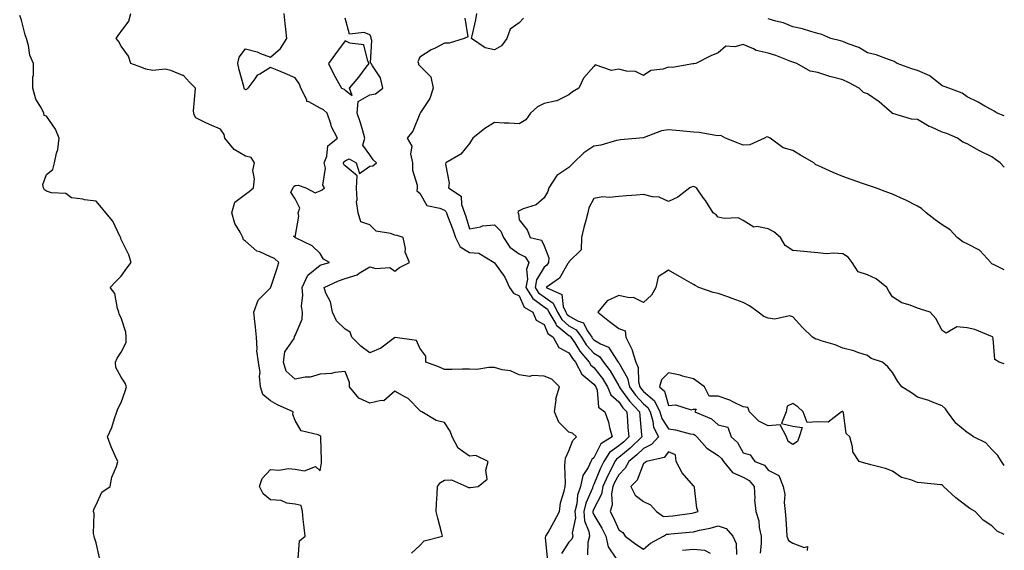
# Model space of a CAD drawing. Units: inches. Extents: x 894563 to 897203, y 7319018 to 7321658.
# Drawn here: x 896807 to 897203, y 7320556 to 7320769 of the extents above; entities that cross this region are included whole.
import ezdxf

# ---------------------------------------------------------------- set-up
doc = ezdxf.new("R2010")
doc.units = ezdxf.units.IN
doc.header["$MEASUREMENT"] = 0
doc.layers.add('Contour_89457319', color=7, linetype='Continuous', true_color=0x185512)

msp = doc.modelspace()

# ---------------------------------------------------------------- linework, layer by layer
at = {"layer": 'Contour_89457319'}
for points in [[(896839.41, 7320553.28, 3297), (896838.05, 7320559.25, 3297), (896837.38, 7320561.25, 3297), (896837.18, 7320561.92, 3297), (896836.98, 7320562.99, 3297), (896837.18, 7320571.05, 3297), (896836.91, 7320571.92, 3297), (896837.11, 7320572.86, 3297), (896838.05, 7320574.51, 3297), (896840.36, 7320579.61, 3297), (896843.63, 7320581.92, 3297), (896844.27, 7320585.7, 3297), (896846.17, 7320590.04, 3297), (896846.7, 7320591.92, 3297), (896845.73, 7320594.24, 3297), (896844.06, 7320597.93, 3297), (896842.58, 7320601.92, 3297), (896844.27, 7320605.7, 3297), (896845.42, 7320609.29, 3297), (896846.4, 7320611.92, 3297), (896846.76, 7320613.21, 3297), (896848.05, 7320615.72, 3297), (896849.67, 7320620.3, 3297), (896850.19, 7320621.92, 3297), (896849.64, 7320623.51, 3297), (896848.05, 7320625.84, 3297), (896845.94, 7320629.81, 3297), (896845.85, 7320631.92, 3297), (896846.44, 7320633.53, 3297), (896848.05, 7320635.92, 3297), (896850.14, 7320639.84, 3297), (896850.03, 7320641.92, 3297), (896850.01, 7320643.88, 3297), (896848.05, 7320649.73, 3297), (896847.3, 7320651.17, 3297), (896847.11, 7320651.92, 3297), (896846.54, 7320653.43, 3297), (896845.59, 7320659.46, 3297), (896843.65, 7320661.92, 3297), (896845.75, 7320664.21, 3297), (896848.05, 7320666.44, 3297), (896850.34, 7320669.63, 3297), (896852.11, 7320671.92, 3297), (896851.11, 7320674.98, 3297), (896848.05, 7320681.24, 3297), (896847.87, 7320681.74, 3297), (896847.89, 7320681.92, 3297), (896847.68, 7320682.3, 3297), (896844.68, 7320688.55, 3297), (896841.95, 7320691.92, 3297), (896840.16, 7320694.03, 3297), (896838.05, 7320696.64, 3297), (896833.29, 7320697.16, 3297), (896832.65, 7320697.32, 3297), (896828.05, 7320697.95, 3297), (896825.82, 7320699.69, 3297), (896820.07, 7320699.9, 3297), (896818.05, 7320700.55, 3297), (896817.28, 7320701.15, 3297), (896816.86, 7320701.92, 3297), (896816.64, 7320703.33, 3297), (896818.05, 7320707.26, 3297), (896820.66, 7320709.3, 3297), (896821.26, 7320711.92, 3297), (896822.03, 7320715.9, 3297), (896822.57, 7320717.4, 3297), (896823.19, 7320721.92, 3297), (896821.62, 7320725.49, 3297), (896818.05, 7320730.67, 3297), (896817.15, 7320731.02, 3297), (896817, 7320731.92, 3297), (896816.02, 7320733.96, 3297), (896813.74, 7320737.61, 3297), (896812.55, 7320741.92, 3297), (896812.63, 7320746.5, 3297), (896812.78, 7320747.19, 3297), (896812.84, 7320751.92, 3297), (896811.41, 7320755.28, 3297), (896810.87, 7320759.1, 3297), (896810.06, 7320761.92, 3297), (896809.56, 7320763.42, 3297), (896808.05, 7320769.36, 3297), (896807.3, 7320771.16, 3297)], [(896919.15, 7320553.02, 3298), (896919.81, 7320560.17, 3298), (896922, 7320561.92, 3298), (896921.59, 7320565.46, 3298), (896921.28, 7320568.69, 3298), (896920.92, 7320571.92, 3298), (896920.45, 7320574.32, 3298), (896918.05, 7320574.82, 3298), (896914.69, 7320575.28, 3298), (896912.44, 7320576.31, 3298), (896908.05, 7320576.58, 3298), (896905.08, 7320578.96, 3298), (896903.73, 7320581.92, 3298), (896904.79, 7320585.18, 3298), (896908.05, 7320588.76, 3298), (896911.45, 7320588.52, 3298), (896915.31, 7320589.18, 3298), (896918.05, 7320588.88, 3298), (896921.72, 7320588.25, 3298), (896926.14, 7320590.01, 3298), (896928.05, 7320588.24, 3298), (896928.53, 7320591.44, 3298), (896928.56, 7320591.92, 3298), (896928.53, 7320592.4, 3298), (896928.35, 7320601.62, 3298), (896928.33, 7320601.92, 3298), (896928.26, 7320602.13, 3298), (896928.05, 7320602.3, 3298), (896927.28, 7320602.69, 3298), (896920.4, 7320604.26, 3298), (896918.05, 7320608.47, 3298), (896917.06, 7320610.93, 3298), (896917.21, 7320611.92, 3298), (896910.88, 7320614.75, 3298), (896908.05, 7320616.33, 3298), (896905.02, 7320618.89, 3298), (896904.03, 7320621.92, 3298), (896903.65, 7320626.32, 3298), (896903.9, 7320627.77, 3298), (896903.23, 7320631.92, 3298), (896902.56, 7320636.43, 3298), (896902.77, 7320637.2, 3298), (896902.45, 7320641.92, 3298), (896902.03, 7320645.9, 3298), (896901.74, 7320648.22, 3298), (896901.34, 7320651.92, 3298), (896903.13, 7320656.84, 3298), (896908.05, 7320661.82, 3298), (896908.11, 7320661.86, 3298), (896908.15, 7320661.92, 3298), (896908.19, 7320662.06, 3298), (896910.69, 7320669.28, 3298), (896911.4, 7320671.92, 3298), (896909.65, 7320673.52, 3298), (896908.05, 7320674.17, 3298), (896903.81, 7320676.16, 3298), (896902.65, 7320676.52, 3298), (896898.05, 7320680.53, 3298), (896897.22, 7320681.09, 3298), (896896.93, 7320681.92, 3298), (896895.91, 7320684.06, 3298), (896893.78, 7320687.65, 3298), (896892.5, 7320691.92, 3298), (896893.78, 7320696.18, 3298), (896898.05, 7320699.45, 3298), (896899.51, 7320700.46, 3298), (896901.29, 7320701.92, 3298), (896901.69, 7320705.56, 3298), (896901.04, 7320708.93, 3298), (896901.7, 7320711.92, 3298), (896900.26, 7320714.13, 3298), (896898.05, 7320714.6, 3298), (896893.46, 7320717.33, 3298), (896889.77, 7320721.92, 3298), (896889.51, 7320723.38, 3298), (896888.05, 7320725.45, 3298), (896883.53, 7320727.39, 3298), (896881.61, 7320728.36, 3298), (896878.05, 7320730.05, 3298), (896877.38, 7320731.25, 3298), (896877.33, 7320731.92, 3298), (896877.1, 7320732.87, 3298), (896877.96, 7320741.83, 3298), (896877.9, 7320741.92, 3298), (896875.55, 7320744.42, 3298), (896873.19, 7320747.06, 3298), (896872.87, 7320747.1, 3298), (896868.05, 7320749.02, 3298), (896865.79, 7320749.66, 3298), (896860.84, 7320749.13, 3298), (896858.05, 7320749.55, 3298), (896856.38, 7320750.25, 3298), (896852.02, 7320751.92, 3298), (896850.99, 7320754.86, 3298), (896848.05, 7320758.82, 3298), (896846.96, 7320760.83, 3298), (896846.11, 7320761.92, 3298), (896846.82, 7320763.15, 3298), (896848.05, 7320764.74, 3298), (896851.11, 7320768.86, 3298), (896852, 7320771.92, 3298)], [(896964.79, 7320555.19, 3299), (896968.05, 7320558.19, 3299), (896969.91, 7320560.06, 3299), (896977.24, 7320561.92, 3299), (896976.96, 7320563.01, 3299), (896975.3, 7320569.17, 3299), (896974.61, 7320571.92, 3299), (896974.84, 7320575.12, 3299), (896975.04, 7320578.91, 3299), (896975.25, 7320581.92, 3299), (896976.36, 7320583.61, 3299), (896978.05, 7320584.48, 3299), (896980.77, 7320584.64, 3299), (896986.82, 7320581.92, 3299), (896987.64, 7320581.51, 3299), (896988.05, 7320581.6, 3299), (896988.44, 7320581.53, 3299), (896991.54, 7320581.92, 3299), (896995.13, 7320584.84, 3299), (896994.57, 7320588.44, 3299), (896995.57, 7320591.92, 3299), (896990.58, 7320594.45, 3299), (896988.05, 7320594.12, 3299), (896983.46, 7320597.33, 3299), (896981.13, 7320601.92, 3299), (896980.36, 7320604.23, 3299), (896978.05, 7320607.65, 3299), (896974.61, 7320608.48, 3299), (896968.96, 7320611.92, 3299), (896968.34, 7320612.21, 3299), (896968.05, 7320612.52, 3299), (896963.45, 7320617.32, 3299), (896962.03, 7320617.94, 3299), (896958.05, 7320620.2, 3299), (896953.66, 7320616.31, 3299), (896952.63, 7320616.5, 3299), (896948.05, 7320615.37, 3299), (896943.59, 7320617.46, 3299), (896939.89, 7320621.92, 3299), (896939.87, 7320623.74, 3299), (896938.05, 7320628.17, 3299), (896933.92, 7320627.78, 3299), (896932.66, 7320627.31, 3299), (896928.05, 7320627.08, 3299), (896924.07, 7320625.9, 3299), (896921.97, 7320625.85, 3299), (896918.05, 7320625.08, 3299), (896914.44, 7320628.31, 3299), (896913.32, 7320631.92, 3299), (896913.86, 7320636.11, 3299), (896917.55, 7320641.42, 3299), (896917.74, 7320641.92, 3299), (896917.78, 7320642.18, 3299), (896918.05, 7320642.57, 3299), (896920.81, 7320649.16, 3299), (896920.89, 7320651.92, 3299), (896920.51, 7320654.38, 3299), (896921.12, 7320658.85, 3299), (896920.83, 7320661.92, 3299), (896923.13, 7320666.84, 3299), (896928.05, 7320670.81, 3299), (896928.84, 7320671.13, 3299), (896931.86, 7320671.92, 3299), (896929.42, 7320673.29, 3299), (896928.05, 7320675.57, 3299), (896924.78, 7320678.65, 3299), (896918.12, 7320681.85, 3299), (896918.05, 7320681.89, 3299), (896918.04, 7320681.91, 3299), (896917.95, 7320681.92, 3299), (896917.33, 7320682.63, 3299), (896918.05, 7320682.13, 3299), (896919.48, 7320690.49, 3299), (896919.16, 7320691.92, 3299), (896919.91, 7320693.79, 3299), (896918.05, 7320697.52, 3299), (896916.3, 7320700.17, 3299), (896917.17, 7320701.92, 3299), (896917.52, 7320702.45, 3299), (896918.05, 7320702.89, 3299), (896919.19, 7320703.06, 3299), (896922.24, 7320701.92, 3299), (896926.08, 7320699.96, 3299), (896928.05, 7320700.72, 3299), (896928.82, 7320701.15, 3299), (896929.79, 7320701.92, 3299), (896929.07, 7320702.94, 3299), (896930.15, 7320709.83, 3299), (896929.66, 7320711.92, 3299), (896930.75, 7320714.62, 3299), (896931.17, 7320718.8, 3299), (896934.99, 7320721.92, 3299), (896932.57, 7320726.44, 3299), (896932.35, 7320727.61, 3299), (896930.91, 7320731.92, 3299), (896929.41, 7320733.28, 3299), (896928.05, 7320734, 3299), (896923.45, 7320736.52, 3299), (896922.76, 7320736.63, 3299), (896922.69, 7320737.28, 3299), (896920.29, 7320741.92, 3299), (896919.72, 7320743.59, 3299), (896918.05, 7320746.07, 3299), (896914.05, 7320747.92, 3299), (896910.78, 7320749.19, 3299), (896908.05, 7320750.33, 3299), (896903.76, 7320747.63, 3299), (896902.8, 7320747.17, 3299), (896901.84, 7320745.71, 3299), (896898.94, 7320741.92, 3299), (896898.51, 7320741.46, 3299), (896898.05, 7320741.31, 3299), (896897.69, 7320741.55, 3299), (896897.51, 7320741.92, 3299), (896897.33, 7320742.64, 3299), (896895.52, 7320749.39, 3299), (896894.92, 7320751.92, 3299), (896895.52, 7320754.45, 3299), (896898.05, 7320757.8, 3299), (896902.69, 7320756.56, 3299), (896904.02, 7320755.95, 3299), (896908.05, 7320754.49, 3299), (896912.05, 7320757.92, 3299), (896914.72, 7320761.92, 3299), (896914.31, 7320765.66, 3299), (896914.04, 7320767.92, 3299), (896913.6, 7320771.92, 3299)], [(897019.37, 7320553.24, 3300), (897018.55, 7320561.42, 3300), (897018.78, 7320561.92, 3300), (897019.64, 7320563.51, 3300), (897022.05, 7320567.92, 3300), (897024.19, 7320571.92, 3300), (897024.61, 7320575.36, 3300), (897026.16, 7320580.03, 3300), (897026.5, 7320581.92, 3300), (897026.64, 7320583.33, 3300), (897026.34, 7320590.21, 3300), (897026.48, 7320591.92, 3300), (897026.67, 7320593.3, 3300), (897028.05, 7320596.33, 3300), (897029.55, 7320600.42, 3300), (897031.08, 7320601.92, 3300), (897029.46, 7320603.33, 3300), (897028.05, 7320603.8, 3300), (897023.91, 7320607.78, 3300), (897022.17, 7320611.92, 3300), (897022.87, 7320616.74, 3300), (897022.8, 7320617.16, 3300), (897024.29, 7320621.92, 3300), (897021.14, 7320625.01, 3300), (897018.05, 7320626.3, 3300), (897013.41, 7320626.56, 3300), (897012.21, 7320626.08, 3300), (897008.05, 7320626.74, 3300), (897004.54, 7320628.4, 3300), (897001.18, 7320628.79, 3300), (896998.05, 7320629.69, 3300), (896995.83, 7320629.69, 3300), (896990.96, 7320629.01, 3300), (896988.05, 7320629.02, 3300), (896985.19, 7320629.06, 3300), (896981.03, 7320628.94, 3300), (896978.05, 7320628.98, 3300), (896976.04, 7320629.91, 3300), (896970.58, 7320631.92, 3300), (896970.49, 7320634.36, 3300), (896968.05, 7320637.58, 3300), (896966.73, 7320640.6, 3300), (896958.15, 7320641.81, 3300), (896958.05, 7320641.87, 3300), (896957.86, 7320641.73, 3300), (896952.49, 7320637.49, 3300), (896948.05, 7320635.66, 3300), (896944.4, 7320638.27, 3300), (896940.84, 7320641.92, 3300), (896940.12, 7320643.99, 3300), (896938.05, 7320645.17, 3300), (896934.62, 7320648.49, 3300), (896932.99, 7320651.92, 3300), (896932.2, 7320656.07, 3300), (896930.39, 7320659.58, 3300), (896929.6, 7320661.92, 3300), (896935.38, 7320664.59, 3300), (896938.05, 7320665.46, 3300), (896942.93, 7320667.04, 3300), (896943.76, 7320667.63, 3300), (896948.05, 7320670.17, 3300), (896950.44, 7320669.52, 3300), (896956.03, 7320669.9, 3300), (896958.05, 7320668.43, 3300), (896959.99, 7320669.98, 3300), (896963.96, 7320671.92, 3300), (896962.27, 7320676.14, 3300), (896962.34, 7320677.62, 3300), (896961.46, 7320681.92, 3300), (896958.98, 7320682.85, 3300), (896958.05, 7320682.95, 3300), (896956.33, 7320683.64, 3300), (896950.6, 7320684.46, 3300), (896948.05, 7320687.07, 3300), (896944.4, 7320688.27, 3300), (896943.26, 7320691.92, 3300), (896942.59, 7320696.46, 3300), (896942.9, 7320697.07, 3300), (896942.7, 7320701.92, 3300), (896942.91, 7320706.77, 3300), (896938.05, 7320710.73, 3300), (896937.5, 7320711.37, 3300), (896937.37, 7320711.92, 3300), (896937.57, 7320712.4, 3300), (896938.05, 7320712.84, 3300), (896939.77, 7320713.64, 3300), (896942.53, 7320711.92, 3300), (896943.81, 7320707.68, 3300), (896948.05, 7320710.66, 3300), (896949.21, 7320710.76, 3300), (896950.75, 7320711.92, 3300), (896949.36, 7320713.23, 3300), (896948.05, 7320715.23, 3300), (896945.22, 7320719.08, 3300), (896946.04, 7320721.92, 3300), (896945.15, 7320724.82, 3300), (896944.2, 7320728.07, 3300), (896942.97, 7320731.92, 3300), (896943.33, 7320736.64, 3300), (896948.05, 7320739.33, 3300), (896950.28, 7320739.68, 3300), (896953.23, 7320741.92, 3300), (896952.27, 7320746.14, 3300), (896949.05, 7320750.92, 3300), (896948.56, 7320751.92, 3300), (896948.24, 7320752.11, 3300), (896948.81, 7320761.16, 3300), (896948.54, 7320761.92, 3300), (896948.58, 7320762.45, 3300), (896948.05, 7320763.38, 3300), (896945.67, 7320764.3, 3300), (896939.85, 7320763.73, 3300), (896938.05, 7320770.12, 3300)], [(896986.25, 7320770.12, 3301), (896987.39, 7320762.58, 3301), (896985.89, 7320761.92, 3301), (896979.95, 7320760.02, 3301), (896978.05, 7320760.05, 3301), (896974.24, 7320758.11, 3301), (896972.6, 7320757.37, 3301), (896968.05, 7320754.47, 3301), (896967.35, 7320752.62, 3301), (896967.51, 7320751.92, 3301), (896967.62, 7320751.49, 3301), (896968.05, 7320750.91, 3301), (896972.59, 7320746.47, 3301), (896973.49, 7320741.92, 3301), (896972.17, 7320737.8, 3301), (896968.37, 7320732.25, 3301), (896968.19, 7320731.92, 3301), (896968.15, 7320731.82, 3301), (896968.05, 7320731.6, 3301), (896965.25, 7320724.71, 3301), (896963, 7320721.92, 3301), (896964.83, 7320718.7, 3301), (896964.41, 7320715.56, 3301), (896965.2, 7320711.92, 3301), (896965.22, 7320709.09, 3301), (896966.97, 7320703, 3301), (896966.98, 7320701.92, 3301), (896966.89, 7320700.76, 3301), (896968.05, 7320699.81, 3301), (896970.9, 7320694.77, 3301), (896976.15, 7320693.82, 3301), (896978.05, 7320692.91, 3301), (896978.59, 7320692.46, 3301), (896978.8, 7320691.92, 3301), (896979.22, 7320690.75, 3301), (896981.36, 7320685.23, 3301), (896982.43, 7320681.92, 3301), (896984.35, 7320678.22, 3301), (896988.05, 7320675.95, 3301), (896991.81, 7320675.68, 3301), (896997.99, 7320671.92, 3301), (896998, 7320671.87, 3301), (896998.05, 7320671.84, 3301), (897002.23, 7320666.1, 3301), (897004.18, 7320661.92, 3301), (897005.73, 7320659.61, 3301), (897008.05, 7320658.56, 3301), (897010.1, 7320653.97, 3301), (897013.58, 7320651.92, 3301), (897014.92, 7320648.79, 3301), (897018.05, 7320647.06, 3301), (897019.59, 7320643.46, 3301), (897021.67, 7320641.92, 3301), (897023.93, 7320637.8, 3301), (897028.05, 7320635.59, 3301), (897029.45, 7320633.32, 3301), (897030.67, 7320631.92, 3301), (897033.15, 7320627.02, 3301), (897038.05, 7320623.04, 3301), (897038.54, 7320622.41, 3301), (897038.84, 7320621.92, 3301), (897039.37, 7320620.6, 3301), (897039.95, 7320613.82, 3301), (897042.45, 7320611.92, 3301), (897043.98, 7320607.84, 3301), (897044.35, 7320605.62, 3301), (897045.37, 7320601.92, 3301), (897040.83, 7320599.14, 3301), (897038.05, 7320593.52, 3301), (897037.24, 7320592.73, 3301), (897036.82, 7320591.92, 3301), (897035.76, 7320589.63, 3301), (897033.64, 7320586.32, 3301), (897032.62, 7320581.92, 3301), (897031.51, 7320578.46, 3301), (897031.17, 7320575.04, 3301), (897030.45, 7320571.92, 3301), (897030.65, 7320569.32, 3301), (897029.35, 7320563.21, 3301), (897029.53, 7320561.92, 3301), (897029.17, 7320560.8, 3301), (897028.05, 7320559.57, 3301), (897024.98, 7320554.99, 3301)], [(897009.82, 7320770.15, 3301), (897008.05, 7320768.24, 3301), (897004.35, 7320765.62, 3301), (897003.05, 7320761.92, 3301), (897000.97, 7320759, 3301), (896998.05, 7320757.39, 3301), (896994.3, 7320758.17, 3301), (896988.93, 7320761.92, 3301), (896989.14, 7320763.01, 3301), (896990.58, 7320769.39, 3301), (896991.04, 7320771.92, 3301)], [(897203, 7320730.91, 3301), (897200.19, 7320731.92, 3301), (897198.86, 7320732.74, 3301), (897198.05, 7320733.21, 3301), (897195.18, 7320734.79, 3301), (897192.47, 7320736.34, 3301), (897188.05, 7320738.55, 3301), (897186.05, 7320739.92, 3301), (897180.66, 7320741.92, 3301), (897178.79, 7320742.66, 3301), (897178.05, 7320742.94, 3301), (897173.21, 7320746.76, 3301), (897173.04, 7320746.91, 3301), (897168.05, 7320749.09, 3301), (897165.89, 7320749.76, 3301), (897159.88, 7320751.92, 3301), (897158.78, 7320752.65, 3301), (897158.05, 7320752.99, 3301), (897156.52, 7320753.44, 3301), (897151.53, 7320755.4, 3301), (897148.05, 7320756.2, 3301), (897144.47, 7320758.34, 3301), (897140.2, 7320759.77, 3301), (897138.05, 7320760.69, 3301), (897137.16, 7320761.03, 3301), (897133.26, 7320761.92, 3301), (897129.63, 7320763.5, 3301), (897128.05, 7320763.95, 3301), (897125.28, 7320764.68, 3301), (897121.91, 7320765.78, 3301), (897118.05, 7320766.66, 3301), (897114.29, 7320768.16, 3301), (897111.14, 7320768.83, 3301), (897108.05, 7320769.77, 3301)], [(897203, 7320710.19, 3302), (897201.28, 7320711.92, 3302), (897199.52, 7320713.38, 3302), (897198.05, 7320714.37, 3302), (897193.25, 7320716.72, 3302), (897192.97, 7320716.84, 3302), (897188.05, 7320719.66, 3302), (897186.37, 7320720.24, 3302), (897184.21, 7320721.92, 3302), (897179.87, 7320723.74, 3302), (897178.05, 7320724.36, 3302), (897173.69, 7320726.28, 3302), (897172.75, 7320726.62, 3302), (897168.05, 7320729.33, 3302), (897165.71, 7320729.58, 3302), (897158.16, 7320731.81, 3302), (897158.05, 7320731.83, 3302), (897157.99, 7320731.86, 3302), (897157.96, 7320731.92, 3302), (897152.65, 7320736.52, 3302), (897148.05, 7320739.68, 3302), (897146.35, 7320740.22, 3302), (897144.65, 7320741.92, 3302), (897140.36, 7320744.23, 3302), (897138.05, 7320745.29, 3302), (897133.41, 7320746.56, 3302), (897132.82, 7320746.69, 3302), (897128.05, 7320748.21, 3302), (897124.97, 7320748.84, 3302), (897119.56, 7320751.92, 3302), (897118.47, 7320752.34, 3302), (897118.05, 7320752.44, 3302), (897117.25, 7320752.72, 3302), (897111.21, 7320755.08, 3302), (897108.05, 7320756.06, 3302), (897103.28, 7320757.15, 3302), (897102.2, 7320757.77, 3302), (897098.05, 7320759.48, 3302), (897094.67, 7320758.54, 3302), (897091.13, 7320758.84, 3302), (897088.05, 7320756.22, 3302), (897085, 7320754.97, 3302), (897078.97, 7320751.92, 3302), (897078.26, 7320751.71, 3302), (897078.05, 7320751.71, 3302), (897077.86, 7320751.73, 3302), (897069.64, 7320750.33, 3302), (897068.05, 7320750.42, 3302), (897065.77, 7320749.64, 3302), (897060.91, 7320749.06, 3302), (897058.05, 7320747.05, 3302), (897054.84, 7320748.71, 3302), (897051.17, 7320748.8, 3302), (897048.05, 7320749.63, 3302), (897045.16, 7320749.03, 3302), (897038.63, 7320751.34, 3302), (897038.05, 7320750.64, 3302), (897033.94, 7320746.03, 3302), (897032.01, 7320741.92, 3302), (897029.51, 7320740.46, 3302), (897028.05, 7320739.26, 3302), (897023.13, 7320736.84, 3302), (897022.98, 7320736.86, 3302), (897018.05, 7320735.85, 3302), (897015.46, 7320734.51, 3302), (897012.6, 7320731.92, 3302), (897010.71, 7320729.26, 3302), (897008.05, 7320727.66, 3302), (897003.98, 7320727.86, 3302), (897001.99, 7320727.97, 3302), (896998.05, 7320728.17, 3302), (896994.23, 7320725.74, 3302), (896989.42, 7320721.92, 3302), (896988.85, 7320721.12, 3302), (896988.05, 7320719.77, 3302), (896984.56, 7320715.41, 3302), (896978.62, 7320711.92, 3302), (896978.46, 7320711.51, 3302), (896979.9, 7320703.77, 3302), (896979.61, 7320701.92, 3302), (896984.69, 7320698.56, 3302), (896984.79, 7320695.18, 3302), (896986.06, 7320691.92, 3302), (896986.59, 7320690.46, 3302), (896988.05, 7320685.43, 3302), (896992.43, 7320686.3, 3302), (896993.24, 7320686.73, 3302), (896998.05, 7320687.13, 3302), (897000.66, 7320684.54, 3302), (897001.68, 7320681.92, 3302), (897004.21, 7320678.08, 3302), (897008.05, 7320675.46, 3302), (897010.38, 7320674.25, 3302), (897011.96, 7320671.92, 3302), (897010.91, 7320669.06, 3302), (897011.34, 7320665.21, 3302), (897010.76, 7320661.92, 3302), (897013.56, 7320657.43, 3302), (897018.05, 7320654.16, 3302), (897019.36, 7320653.23, 3302), (897019.96, 7320651.92, 3302), (897022.71, 7320647.26, 3302), (897022.91, 7320646.78, 3302), (897023.95, 7320646.02, 3302), (897028.05, 7320642.64, 3302), (897028.51, 7320642.38, 3302), (897028.83, 7320641.92, 3302), (897030.34, 7320639.63, 3302), (897032.4, 7320636.28, 3302), (897036.2, 7320631.92, 3302), (897036.82, 7320630.69, 3302), (897038.05, 7320629.7, 3302), (897041.47, 7320625.34, 3302), (897043.55, 7320621.92, 3302), (897044.84, 7320618.71, 3302), (897048.05, 7320615.91, 3302), (897049.73, 7320613.6, 3302), (897051.27, 7320611.92, 3302), (897051.56, 7320608.41, 3302), (897051.74, 7320605.61, 3302), (897052.05, 7320601.92, 3302), (897050.03, 7320599.95, 3302), (897048.05, 7320598.29, 3302), (897044.38, 7320595.59, 3302), (897042, 7320591.92, 3302), (897040.69, 7320589.28, 3302), (897038.05, 7320582.76, 3302), (897037.72, 7320582.25, 3302), (897037.64, 7320581.92, 3302), (897037.45, 7320581.32, 3302), (897034.79, 7320575.18, 3302), (897034.05, 7320571.92, 3302), (897034.32, 7320568.19, 3302), (897036.07, 7320563.9, 3302), (897036.35, 7320561.92, 3302), (897035.56, 7320559.43, 3302), (897035.49, 7320554.48, 3302)], [(897203, 7320668.96, 3303), (897198.96, 7320671.01, 3303), (897198.05, 7320671.46, 3303), (897197.76, 7320671.63, 3303), (897197.61, 7320671.92, 3303), (897193.17, 7320676.8, 3303), (897193.06, 7320676.93, 3303), (897193.03, 7320676.94, 3303), (897188.05, 7320679.46, 3303), (897186.38, 7320680.25, 3303), (897183.99, 7320681.92, 3303), (897181.21, 7320685.08, 3303), (897178.05, 7320687.11, 3303), (897175.27, 7320689.14, 3303), (897171.57, 7320691.92, 3303), (897169.74, 7320693.61, 3303), (897168.05, 7320694.61, 3303), (897163.19, 7320697.06, 3303), (897162.71, 7320697.27, 3303), (897158.05, 7320699.4, 3303), (897156.24, 7320700.11, 3303), (897151.27, 7320701.92, 3303), (897148.86, 7320702.73, 3303), (897148.05, 7320702.99, 3303), (897146.42, 7320703.55, 3303), (897141.4, 7320705.27, 3303), (897138.05, 7320706.43, 3303), (897134.2, 7320708.07, 3303), (897129.82, 7320710.15, 3303), (897128.05, 7320710.96, 3303), (897127.28, 7320711.15, 3303), (897126.47, 7320711.92, 3303), (897121.15, 7320715.02, 3303), (897118.05, 7320716.9, 3303), (897114.09, 7320717.96, 3303), (897108.85, 7320721.92, 3303), (897108.34, 7320722.21, 3303), (897108.05, 7320722.34, 3303), (897107.6, 7320722.36, 3303), (897106.61, 7320721.92, 3303), (897100.71, 7320719.26, 3303), (897098.05, 7320719.03, 3303), (897096.06, 7320719.93, 3303), (897090.94, 7320721.92, 3303), (897089.05, 7320722.92, 3303), (897088.05, 7320722.88, 3303), (897087.01, 7320722.96, 3303), (897080.31, 7320724.18, 3303), (897078.05, 7320724.3, 3303), (897075.42, 7320724.55, 3303), (897071.1, 7320724.97, 3303), (897068.05, 7320725.26, 3303), (897065.17, 7320724.8, 3303), (897058.24, 7320722.11, 3303), (897058.05, 7320722.07, 3303), (897057.91, 7320722.06, 3303), (897056.42, 7320721.92, 3303), (897048.69, 7320721.28, 3303), (897048.05, 7320721.13, 3303), (897047.09, 7320720.96, 3303), (897040.85, 7320719.12, 3303), (897038.05, 7320718.74, 3303), (897034.04, 7320715.93, 3303), (897029.86, 7320711.92, 3303), (897028.92, 7320711.05, 3303), (897028.05, 7320710.17, 3303), (897023.14, 7320706.83, 3303), (897019.94, 7320701.92, 3303), (897019.57, 7320700.4, 3303), (897018.05, 7320697.96, 3303), (897014.86, 7320695.11, 3303), (897009.57, 7320693.44, 3303), (897008.05, 7320692.71, 3303), (897007.56, 7320692.41, 3303), (897007.45, 7320691.92, 3303), (897007.75, 7320691.62, 3303), (897008.05, 7320689.08, 3303), (897011.25, 7320685.11, 3303), (897012.5, 7320681.92, 3303), (897017.07, 7320680.94, 3303), (897018.05, 7320678.68, 3303), (897019.97, 7320673.83, 3303), (897019.8, 7320671.92, 3303), (897019.09, 7320670.88, 3303), (897018.05, 7320670.07, 3303), (897015.03, 7320664.94, 3303), (897014.5, 7320661.92, 3303), (897015.86, 7320659.73, 3303), (897018.05, 7320658.14, 3303), (897021.7, 7320655.57, 3303), (897023.37, 7320651.92, 3303), (897025.11, 7320648.98, 3303), (897028.05, 7320646.55, 3303), (897031, 7320644.87, 3303), (897033.02, 7320641.92, 3303), (897035.02, 7320638.89, 3303), (897038.05, 7320635.49, 3303), (897040.28, 7320634.15, 3303), (897041.98, 7320631.92, 3303), (897044.6, 7320628.47, 3303), (897048.05, 7320622.33, 3303), (897048.2, 7320622.07, 3303), (897048.23, 7320621.92, 3303), (897048.78, 7320621.19, 3303), (897052.37, 7320616.24, 3303), (897056.33, 7320611.92, 3303), (897056.47, 7320610.33, 3303), (897057.22, 7320602.75, 3303), (897057.29, 7320601.92, 3303), (897052.61, 7320597.36, 3303), (897048.05, 7320593.55, 3303), (897047.11, 7320592.86, 3303), (897046.5, 7320591.92, 3303), (897044.97, 7320588.84, 3303), (897043.64, 7320586.33, 3303), (897041.7, 7320581.92, 3303), (897041.14, 7320578.82, 3303), (897038.05, 7320573.02, 3303), (897037.72, 7320572.25, 3303), (897037.64, 7320571.92, 3303), (897037.67, 7320571.54, 3303), (897038.05, 7320570.61, 3303), (897041.27, 7320565.14, 3303), (897042.81, 7320561.92, 3303), (897043.83, 7320557.7, 3303), (897046.84, 7320553.13, 3303)], [(897203, 7320631.22, 3304), (897201, 7320631.92, 3304), (897199.16, 7320633.02, 3304), (897198.58, 7320641.39, 3304), (897198.36, 7320641.92, 3304), (897198.24, 7320642.11, 3304), (897198.05, 7320642.25, 3304), (897197.59, 7320642.38, 3304), (897191.2, 7320645.07, 3304), (897188.05, 7320645.67, 3304), (897183.91, 7320646.06, 3304), (897179.64, 7320643.52, 3304), (897178.05, 7320644.64, 3304), (897175.53, 7320649.4, 3304), (897173.18, 7320651.92, 3304), (897169.26, 7320653.13, 3304), (897168.05, 7320653.59, 3304), (897165.23, 7320654.74, 3304), (897161.8, 7320655.67, 3304), (897158.05, 7320658.13, 3304), (897156.57, 7320660.44, 3304), (897155.77, 7320661.92, 3304), (897151.49, 7320665.36, 3304), (897148.05, 7320666.96, 3304), (897144.25, 7320668.13, 3304), (897141.8, 7320671.92, 3304), (897140.26, 7320674.13, 3304), (897138.05, 7320675.36, 3304), (897134.3, 7320675.67, 3304), (897131.58, 7320675.45, 3304), (897128.05, 7320675.85, 3304), (897123.73, 7320676.24, 3304), (897122.47, 7320676.34, 3304), (897118.05, 7320676.74, 3304), (897114.88, 7320678.75, 3304), (897112.99, 7320681.92, 3304), (897110.33, 7320684.2, 3304), (897108.05, 7320685.46, 3304), (897103.57, 7320686.4, 3304), (897102.3, 7320686.17, 3304), (897098.05, 7320688.83, 3304), (897095.99, 7320689.86, 3304), (897090.38, 7320689.59, 3304), (897088.05, 7320690.13, 3304), (897087.15, 7320691.02, 3304), (897085.97, 7320691.92, 3304), (897082.91, 7320696.78, 3304), (897082.16, 7320697.81, 3304), (897079.24, 7320701.92, 3304), (897078.48, 7320702.35, 3304), (897078.05, 7320702.42, 3304), (897077.62, 7320702.34, 3304), (897076.63, 7320701.92, 3304), (897071.85, 7320698.12, 3304), (897068.05, 7320696.51, 3304), (897064.28, 7320698.15, 3304), (897061.62, 7320698.35, 3304), (897058.05, 7320699.28, 3304), (897055.14, 7320699.01, 3304), (897051.2, 7320698.77, 3304), (897048.05, 7320698.45, 3304), (897044.18, 7320698.05, 3304), (897041.68, 7320698.29, 3304), (897038.05, 7320697.7, 3304), (897036.09, 7320693.88, 3304), (897035.68, 7320691.92, 3304), (897034.88, 7320688.75, 3304), (897033.96, 7320686.01, 3304), (897033.13, 7320681.92, 3304), (897032.88, 7320677.09, 3304), (897028.05, 7320672.21, 3304), (897027.94, 7320672.04, 3304), (897027.93, 7320671.92, 3304), (897027.65, 7320671.52, 3304), (897024.28, 7320665.69, 3304), (897018.87, 7320661.92, 3304), (897025.24, 7320659.11, 3304), (897025.71, 7320654.26, 3304), (897026.78, 7320651.92, 3304), (897027.25, 7320651.12, 3304), (897028.05, 7320650.46, 3304), (897031.45, 7320648.52, 3304), (897033.86, 7320647.73, 3304), (897035.39, 7320644.58, 3304), (897037.21, 7320641.92, 3304), (897037.55, 7320641.42, 3304), (897038.05, 7320640.85, 3304), (897040.73, 7320639.24, 3304), (897043.99, 7320637.86, 3304), (897047.32, 7320632.64, 3304), (897047.88, 7320631.92, 3304), (897047.95, 7320631.82, 3304), (897048.05, 7320631.65, 3304), (897051.55, 7320625.42, 3304), (897052.37, 7320621.92, 3304), (897054.81, 7320618.68, 3304), (897058.05, 7320615.17, 3304), (897059.79, 7320613.66, 3304), (897060.66, 7320611.92, 3304), (897061.73, 7320608.23, 3304), (897061.97, 7320605.84, 3304), (897063.98, 7320601.92, 3304), (897061.23, 7320598.75, 3304), (897058.05, 7320597.22, 3304), (897055.36, 7320594.61, 3304), (897052.1, 7320591.92, 3304), (897050.69, 7320589.28, 3304), (897048.05, 7320586.69, 3304), (897046.4, 7320583.57, 3304), (897045.68, 7320581.92, 3304), (897045.15, 7320579.02, 3304), (897045.44, 7320574.53, 3304), (897044.56, 7320571.92, 3304), (897045.81, 7320569.68, 3304), (897048.05, 7320564.58, 3304), (897049.63, 7320563.5, 3304), (897050.67, 7320561.92, 3304), (897054.85, 7320558.72, 3304), (897058.05, 7320556.74, 3304), (897060.78, 7320559.19, 3304), (897066.03, 7320561.92, 3304), (897067.19, 7320562.78, 3304), (897068.05, 7320562.8, 3304), (897069.04, 7320562.91, 3304), (897076.39, 7320563.58, 3304), (897078.05, 7320563.78, 3304), (897080.51, 7320564.38, 3304), (897084.75, 7320565.23, 3304), (897088.05, 7320566.13, 3304), (897091.16, 7320565.03, 3304), (897093.96, 7320561.92, 3304), (897095.2, 7320559.07, 3304), (897095.39, 7320554.58, 3304)], [(897203, 7320590.42, 3305), (897201.85, 7320591.92, 3305), (897200.46, 7320594.33, 3305), (897198.05, 7320596.79, 3305), (897195.59, 7320599.46, 3305), (897190.63, 7320601.92, 3305), (897189.15, 7320603.02, 3305), (897188.05, 7320603.59, 3305), (897183.49, 7320607.35, 3305), (897180.21, 7320611.92, 3305), (897179.32, 7320613.19, 3305), (897178.05, 7320614.32, 3305), (897174.15, 7320615.82, 3305), (897172.65, 7320616.52, 3305), (897168.05, 7320617.84, 3305), (897165.76, 7320619.63, 3305), (897161.82, 7320621.92, 3305), (897160.23, 7320624.1, 3305), (897158.05, 7320627.71, 3305), (897156.18, 7320630.05, 3305), (897154.09, 7320631.92, 3305), (897149.53, 7320633.4, 3305), (897148.05, 7320634.62, 3305), (897144.2, 7320635.76, 3305), (897142.51, 7320636.38, 3305), (897138.05, 7320637.49, 3305), (897135.02, 7320638.88, 3305), (897129.44, 7320640.53, 3305), (897128.05, 7320641.04, 3305), (897127.32, 7320641.19, 3305), (897125.92, 7320641.92, 3305), (897121.9, 7320645.77, 3305), (897118.05, 7320650.04, 3305), (897116.62, 7320650.49, 3305), (897110.76, 7320649.21, 3305), (897108.05, 7320649.57, 3305), (897106.4, 7320650.27, 3305), (897104.1, 7320651.92, 3305), (897100.63, 7320654.5, 3305), (897098.05, 7320655.86, 3305), (897093.62, 7320657.49, 3305), (897091.84, 7320658.13, 3305), (897088.05, 7320659.51, 3305), (897085.98, 7320659.85, 3305), (897080.27, 7320661.92, 3305), (897078.8, 7320662.67, 3305), (897078.05, 7320663.1, 3305), (897075.25, 7320664.72, 3305), (897072.48, 7320666.35, 3305), (897068.05, 7320668.8, 3305), (897063.85, 7320666.12, 3305), (897062.94, 7320661.92, 3305), (897061.16, 7320658.81, 3305), (897058.05, 7320655.85, 3305), (897054.04, 7320657.91, 3305), (897052.25, 7320657.72, 3305), (897048.05, 7320658.63, 3305), (897043.45, 7320656.52, 3305), (897039.65, 7320651.92, 3305), (897044.35, 7320648.22, 3305), (897048.05, 7320645.4, 3305), (897050.59, 7320644.46, 3305), (897050.87, 7320641.92, 3305), (897053.31, 7320637.18, 3305), (897053.43, 7320636.54, 3305), (897054.95, 7320631.92, 3305), (897055.85, 7320629.71, 3305), (897056.04, 7320623.93, 3305), (897056.51, 7320621.92, 3305), (897057.17, 7320621.04, 3305), (897058.05, 7320620.09, 3305), (897062.42, 7320616.3, 3305), (897064.6, 7320611.92, 3305), (897065.38, 7320609.25, 3305), (897068.05, 7320605.13, 3305), (897070.82, 7320604.69, 3305), (897076.81, 7320603.16, 3305), (897078.05, 7320602.93, 3305), (897078.71, 7320602.58, 3305), (897079.45, 7320601.92, 3305), (897083.49, 7320597.36, 3305), (897088.05, 7320594.42, 3305), (897089.34, 7320593.21, 3305), (897090.17, 7320591.92, 3305), (897093.72, 7320587.58, 3305), (897098.05, 7320585.69, 3305), (897100.47, 7320584.34, 3305), (897102.51, 7320581.92, 3305), (897102.79, 7320577.18, 3305), (897102.66, 7320576.53, 3305), (897103.14, 7320571.92, 3305), (897104.3, 7320568.17, 3305), (897104.52, 7320565.45, 3305), (897105.29, 7320561.92, 3305), (897105.22, 7320559.09, 3305), (897104.83, 7320555.14, 3305)], [(897203, 7320562.62, 3306), (897200.19, 7320564.05, 3306), (897198.05, 7320566.11, 3306), (897194.53, 7320568.4, 3306), (897191.3, 7320571.92, 3306), (897189.19, 7320573.06, 3306), (897188.05, 7320573.86, 3306), (897183.58, 7320577.45, 3306), (897178.62, 7320581.92, 3306), (897178.39, 7320582.27, 3306), (897178.05, 7320582.64, 3306), (897177.31, 7320582.66, 3306), (897169.56, 7320583.43, 3306), (897168.05, 7320583.48, 3306), (897165.4, 7320584.57, 3306), (897161.67, 7320585.54, 3306), (897158.05, 7320588.09, 3306), (897155.24, 7320589.11, 3306), (897149.38, 7320590.59, 3306), (897148.05, 7320591, 3306), (897147.29, 7320591.16, 3306), (897144.69, 7320591.92, 3306), (897142.06, 7320595.93, 3306), (897142.03, 7320597.94, 3306), (897140.87, 7320601.92, 3306), (897139.4, 7320603.28, 3306), (897138.39, 7320611.58, 3306), (897138.25, 7320611.92, 3306), (897138.14, 7320612.01, 3306), (897138.05, 7320612.06, 3306), (897137.9, 7320612.07, 3306), (897137.52, 7320611.92, 3306), (897132.15, 7320607.82, 3306), (897128.05, 7320607.98, 3306), (897123.81, 7320607.68, 3306), (897122.16, 7320611.92, 3306), (897120.07, 7320613.94, 3306), (897118.05, 7320615.23, 3306), (897115.77, 7320614.2, 3306), (897115.34, 7320611.92, 3306), (897113.42, 7320607.29, 3306), (897118.05, 7320606.17, 3306), (897121.76, 7320605.63, 3306), (897120.56, 7320601.92, 3306), (897119.94, 7320600.03, 3306), (897118.05, 7320598.78, 3306), (897116.19, 7320600.06, 3306), (897115.45, 7320601.92, 3306), (897112.87, 7320606.74, 3306), (897108.05, 7320606.32, 3306), (897104.29, 7320608.16, 3306), (897100.55, 7320611.92, 3306), (897099.86, 7320613.74, 3306), (897098.05, 7320613.99, 3306), (897094.16, 7320615.81, 3306), (897092.72, 7320616.59, 3306), (897088.05, 7320618.25, 3306), (897084.36, 7320618.23, 3306), (897082.48, 7320621.92, 3306), (897079.97, 7320623.84, 3306), (897078.05, 7320625.13, 3306), (897073.64, 7320626.33, 3306), (897072.78, 7320626.65, 3306), (897068.05, 7320627.64, 3306), (897065.2, 7320624.77, 3306), (897064.37, 7320621.92, 3306), (897066.43, 7320620.3, 3306), (897068.05, 7320614.48, 3306), (897070.91, 7320614.78, 3306), (897077.18, 7320612.79, 3306), (897078.05, 7320613.04, 3306), (897079.15, 7320613.02, 3306), (897078.6, 7320611.92, 3306), (897085.28, 7320609.15, 3306), (897088.05, 7320606.78, 3306), (897091.86, 7320605.73, 3306), (897093.22, 7320601.92, 3306), (897095.74, 7320599.61, 3306), (897098.05, 7320595.47, 3306), (897100.85, 7320594.72, 3306), (897102.72, 7320591.92, 3306), (897106.59, 7320590.46, 3306), (897108.05, 7320588.54, 3306), (897112.45, 7320586.32, 3306), (897114.18, 7320581.92, 3306), (897114.81, 7320578.68, 3306), (897114.52, 7320575.45, 3306), (897114.94, 7320571.92, 3306), (897115.14, 7320569.01, 3306), (897115.45, 7320564.52, 3306), (897115.62, 7320561.92, 3306), (897116.31, 7320560.18, 3306), (897118.05, 7320559.17, 3306), (897122.54, 7320557.43, 3306), (897123.97, 7320557.84, 3306), (897123.78, 7320556.19, 3306)], [(897073.66, 7320556.3, 3303), (897078.05, 7320556.78, 3303), (897082.47, 7320556.34, 3303), (897084.82, 7320555.15, 3303)]]:
    msp.add_polyline3d(points, dxfattribs=at)
for points in [[(896938.05, 7320741.16, 3300), (896940.89, 7320739.07, 3300), (896939.9, 7320741.92, 3300), (896943.54, 7320746.43, 3300), (896946.57, 7320750.44, 3300), (896947.7, 7320751.92, 3300), (896947.18, 7320752.79, 3300), (896945.58, 7320759.45, 3300), (896939.94, 7320760.04, 3300), (896938.05, 7320760.97, 3300), (896934.18, 7320755.79, 3300), (896931.42, 7320751.92, 3300), (896933.55, 7320747.42, 3300), (896934.95, 7320745.02, 3300), (896936.66, 7320741.92, 3300), (896937.65, 7320741.51, 3300)], [(897078.05, 7320571.35, 3305), (897078.51, 7320571.46, 3305), (897079.96, 7320571.92, 3305), (897079.37, 7320573.24, 3305), (897078.43, 7320581.54, 3305), (897078.32, 7320581.92, 3305), (897078.28, 7320582.15, 3305), (897078.05, 7320582.2, 3305), (897073.53, 7320587.4, 3305), (897071.14, 7320591.92, 3305), (897070.84, 7320594.71, 3305), (897068.05, 7320595.87, 3305), (897066.32, 7320593.65, 3305), (897059.22, 7320591.92, 3305), (897058.57, 7320591.41, 3305), (897058.05, 7320591.16, 3305), (897055.49, 7320584.48, 3305), (897052.86, 7320581.92, 3305), (897054.61, 7320578.48, 3305), (897058.05, 7320575.95, 3305), (897060.76, 7320574.63, 3305), (897063.22, 7320571.92, 3305), (897066.06, 7320569.93, 3305), (897068.05, 7320569.96, 3305), (897069.81, 7320570.16, 3305), (897077.4, 7320571.27, 3305)]]:
    msp.add_polyline3d(points, close=True, dxfattribs=at)

doc.saveas('drawing.dxf')
